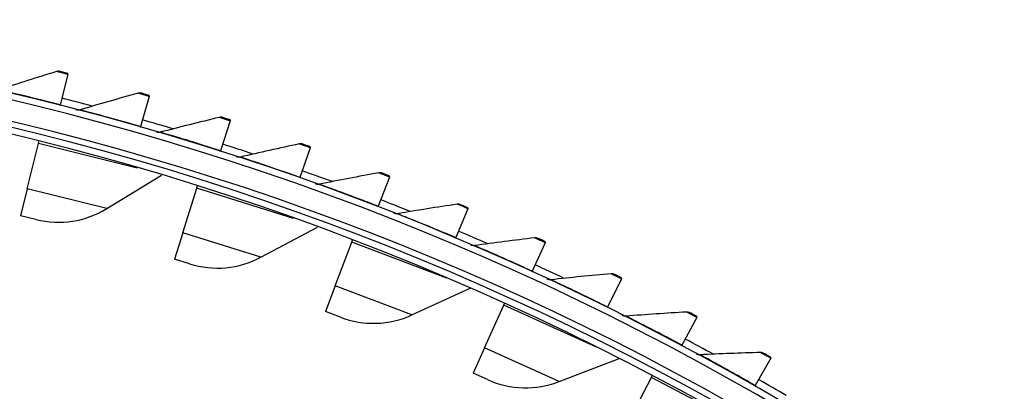
# Model space of a CAD drawing. Units: inches. Extents: x 2 to 86, y 1 to 67.
# Drawn here: x 26.3 to 30, y 27 to 28.4 of the extents above; entities that cross this region are included whole.
import ezdxf

# ---------------------------------------------------------------- set-up
doc = ezdxf.new("R2010")
doc.units = ezdxf.units.IN
doc.header["$LTSCALE"] = 4
doc.header["$MEASUREMENT"] = 0
doc.layers.add('Visible (ANSI)', color=7, linetype='Continuous')
doc.layers.add('Visible Narrow (ANSI)', color=7, linetype='Continuous')

msp = doc.modelspace()

# ---------------------------------------------------------------- linework, layer by layer
at = {"layer": 'Visible (ANSI)'}
for p, q in [((26.443, 28.14919), (26.41394, 28.0349)), ((26.443, 28.14919), (26.44389, 28.15271)), ((26.75003, 28.06622), (26.71757, 27.95285)), ((26.75003, 28.06622), (26.75104, 28.06972)), ((26.41394, 28.0349), (26.41305, 28.03137)), ((26.71757, 27.95285), (26.71657, 27.94936)), ((27.05445, 27.97411), (27.01861, 27.86176)), ((27.05445, 27.97411), (27.05555, 27.97757)), ((26.29039, 27.71838), (26.33289, 27.88921)), ((26.33289, 27.88921), (26.33469, 27.89643)), ((27.35597, 27.87291), (27.35718, 27.87634)), ((27.01861, 27.86176), (27.0175, 27.85829)), ((27.35597, 27.87291), (27.31678, 27.76169)), ((26.5899, 27.64387), (26.79594, 27.76981)), ((27.65432, 27.76274), (27.65564, 27.76613)), ((26.92849, 27.72133), (26.93072, 27.72844)), ((27.31678, 27.76169), (27.31557, 27.75826)), ((27.65432, 27.76274), (27.61182, 27.65274)), ((26.29039, 27.71838), (26.26528, 27.61744)), ((26.87585, 27.55336), (26.92849, 27.72133)), ((27.61182, 27.65274), (27.61051, 27.64935)), ((26.3235, 27.60295), (26.26528, 27.61744)), ((27.94925, 27.64368), (27.90347, 27.535)), ((27.94925, 27.64368), (27.95066, 27.64703)), ((26.87585, 27.55336), (26.84474, 27.4541)), ((27.17036, 27.46106), (27.38357, 27.57446)), ((27.45039, 27.35361), (27.51298, 27.51814)), ((27.51298, 27.51814), (27.51563, 27.5251)), ((27.90347, 27.535), (27.90206, 27.53165)), ((28.24047, 27.51585), (28.19146, 27.40859)), ((28.24047, 27.51585), (28.24198, 27.51916)), ((26.902, 27.43616), (26.84474, 27.4541)), ((28.19146, 27.40859), (28.18995, 27.40528)), ((28.52774, 27.37935), (28.47554, 27.27361)), ((28.52774, 27.37935), (28.52935, 27.38261)), ((27.45039, 27.35361), (27.41341, 27.25639)), ((27.73886, 27.24387), (27.95847, 27.34431)), ((28.08428, 27.28036), (28.08734, 27.28715)), ((27.46948, 27.23506), (27.41341, 27.25639)), ((28.01196, 27.11987), (28.08428, 27.28036)), ((28.47554, 27.27361), (28.47393, 27.27035)), ((28.81079, 27.23432), (28.75545, 27.13018)), ((28.81079, 27.23432), (28.8125, 27.23753)), ((28.01196, 27.11987), (27.96923, 27.02503)), ((28.75545, 27.13018), (28.75375, 27.12697)), ((28.29335, 26.99307), (28.51857, 27.0802)), ((29.08938, 27.08087), (29.03094, 26.97844)), ((29.08938, 27.08087), (29.09118, 27.08403)), ((28.02393, 27.00038), (27.96923, 27.02503)), ((28.55854, 26.85296), (28.64033, 27.00884)), ((28.64033, 27.00884), (28.64379, 27.01543)), ((29.03094, 26.97844), (29.02914, 26.97528))]:
    msp.add_line(p, q, dxfattribs=at)
for centre, radius, start, end in [((23.82617, 17.85502), 10.5, 180.1, 180), ((23.82617, 17.85502), 10.475, 180.1, 180), ((23.82617, 17.85502), 10.375, 7.557513, 7.457513), ((23.82617, 17.85502), 10.35, 7.557513, 7.457513), ((23.82617, 17.85502), 10.52962, 75.082914, 75.737201), ((23.82617, 17.85502), 10.52962, 73.367209, 74.021497), ((23.82617, 17.85502), 10.52962, 71.651505, 72.305793), ((23.82617, 17.85502), 10.52962, 69.935801, 70.590089), ((23.82617, 17.85502), 10.52962, 68.220097, 68.874384), ((26.4078, 27.94179), 0.34916, 256.02894, 301.43386), ((23.82617, 17.85502), 10.52962, 66.504392, 67.15868), ((27.00641, 27.76934), 0.34916, 252.60037, 298.00529), ((23.82617, 17.85502), 10.52962, 64.788688, 65.442976), ((27.59364, 27.56141), 0.34916, 249.1718, 294.57671), ((23.82617, 17.85502), 10.52962, 61.35728, 62.011567), ((28.16737, 27.31872), 0.34916, 245.74323, 291.14814), ((23.82617, 17.85502), 10.52962, 59.641575, 60.295863)]:
    msp.add_arc(centre, radius, start, end, dxfattribs=at)
for points in [[(26.40078, 28.15983), (26.32769, 28.13757), (26.25516, 28.11455), (26.18321, 28.09078)], [(26.41442, 28.16016), (26.40995, 28.16128), (26.40517, 28.16117), (26.40078, 28.15983)], [(26.70815, 28.07812), (26.63443, 28.05807), (26.56124, 28.03723), (26.48861, 28.01562)], [(26.7218, 28.07805), (26.71736, 28.0793), (26.71258, 28.07933), (26.70815, 28.07812)], [(26.48861, 28.01562), (26.48424, 28.01432), (26.47952, 28.01424), (26.47511, 28.01539)], [(27.01294, 27.98725), (26.93865, 27.96941), (26.86488, 27.95077), (26.79163, 27.93135)], [(27.02658, 27.98677), (27.02218, 27.98816), (27.01741, 27.98833), (27.01294, 27.98725)], [(26.79163, 27.93135), (26.78722, 27.93019), (26.7825, 27.93025), (26.77813, 27.93153)], [(27.31487, 27.8873), (27.24008, 27.87169), (27.16578, 27.85527), (27.09199, 27.83805)], [(27.32849, 27.8864), (27.32414, 27.88792), (27.31937, 27.88824), (27.31487, 27.8873)], [(27.09199, 27.83805), (27.08755, 27.83701), (27.08283, 27.83722), (27.0785, 27.83863)], [(27.61368, 27.77835), (27.53845, 27.76499), (27.46369, 27.7508), (27.38942, 27.7358)], [(27.62726, 27.77705), (27.62296, 27.7787), (27.6182, 27.77915), (27.61368, 27.77835)], [(27.38942, 27.7358), (27.38495, 27.73489), (27.38024, 27.73524), (27.37595, 27.73678)], [(27.90909, 27.6605), (27.8335, 27.6494), (27.75835, 27.63745), (27.68365, 27.62468)], [(27.92263, 27.65879), (27.91837, 27.66057), (27.91363, 27.66117), (27.90909, 27.6605)], [(27.68365, 27.62468), (27.67916, 27.62391), (27.67446, 27.6244), (27.67022, 27.62607)], [(27.97443, 27.50481), (27.96991, 27.50417), (27.96523, 27.5048), (27.96104, 27.50659)], [(28.20083, 27.53386), (28.12495, 27.52502), (28.04947, 27.51533), (27.97443, 27.50481)], [(28.21432, 27.53175), (28.21012, 27.53365), (28.2054, 27.53439), (28.20083, 27.53386)], [(28.48866, 27.39854), (28.41254, 27.39198), (28.33681, 27.38456), (28.26148, 27.37628)], [(28.50207, 27.39603), (28.49793, 27.39806), (28.49324, 27.39894), (28.48866, 27.39854)], [(28.26148, 27.37628), (28.25695, 27.37578), (28.25229, 27.37655), (28.24816, 27.37847)], [(28.7723, 27.25467), (28.69602, 27.25039), (28.6201, 27.24524), (28.54456, 27.23922)], [(28.78564, 27.25175), (28.78156, 27.25391), (28.77689, 27.25493), (28.7723, 27.25467)], [(28.54456, 27.23922), (28.54002, 27.23886), (28.53538, 27.23976), (28.53131, 27.2418)], [(28.82341, 27.09374), (28.81886, 27.09352), (28.81425, 27.09456), (28.81024, 27.09672)], [(29.05151, 27.10237), (28.97514, 27.10037), (28.8991, 27.09749), (28.82341, 27.09374)], [(29.06475, 27.09905), (29.06074, 27.10133), (29.05611, 27.10249), (29.05151, 27.10237)]]:
    msp.add_open_spline(points, degree=3, dxfattribs=at)
for points in [[(26.44389, 28.15271), (26.42972, 28.15632), (26.41647, 28.15965), (26.41466, 28.1601), (26.4145, 28.16014), (26.41442, 28.16016), (26.41442, 28.16016)], [(26.75104, 28.06972), (26.73698, 28.07375), (26.72383, 28.07747), (26.72204, 28.07798), (26.72188, 28.07802), (26.7218, 28.07805), (26.7218, 28.07805)], [(27.05555, 27.97757), (27.04162, 27.98202), (27.02859, 27.98613), (27.02682, 27.98669), (27.02666, 27.98674), (27.02658, 27.98677), (27.02658, 27.98677)], [(27.35718, 27.87634), (27.34338, 27.8812), (27.33048, 27.88571), (27.32873, 27.88632), (27.32857, 27.88638), (27.32849, 27.8864), (27.32849, 27.8864)], [(27.65564, 27.76613), (27.64199, 27.7714), (27.62923, 27.77629), (27.62749, 27.77696), (27.62734, 27.77702), (27.62726, 27.77705), (27.62726, 27.77705)], [(27.95066, 27.64703), (27.93718, 27.65271), (27.92457, 27.65798), (27.92286, 27.6587), (27.9227, 27.65876), (27.92263, 27.65879), (27.92263, 27.65879)], [(28.24198, 27.51916), (28.22868, 27.52523), (28.21624, 27.53088), (28.21454, 27.53165), (28.21439, 27.53172), (28.21432, 27.53175), (28.21432, 27.53175)], [(28.52935, 27.38261), (28.51624, 27.38909), (28.50397, 27.3951), (28.5023, 27.39592), (28.50215, 27.39599), (28.50207, 27.39603), (28.50207, 27.39603)], [(28.8125, 27.23753), (28.79959, 27.24439), (28.7875, 27.25077), (28.78586, 27.25164), (28.78571, 27.25172), (28.78564, 27.25175), (28.78564, 27.25175)], [(29.09118, 27.08403), (29.07848, 27.09128), (29.06659, 27.09801), (29.06497, 27.09893), (29.06483, 27.09901), (29.06475, 27.09905), (29.06475, 27.09905)]]:
    msp.add_open_spline(points, degree=3, knots=[1.5707963, 1.5707963, 1.5707963, 1.5707963, 3.0140867, 3.0140867, 3.0140867, 3.1415927, 3.1415927, 3.1415927, 3.1415927], dxfattribs=at)
at = {"layer": 'Visible Narrow (ANSI)'}
for p, q in [((26.70414, 27.79684), (26.33289, 27.88921)), ((26.5899, 27.64387), (26.29039, 27.71838)), ((27.29355, 27.60693), (26.92849, 27.72133)), ((27.17036, 27.46106), (26.87585, 27.55336)), ((27.87055, 27.38211), (27.51298, 27.51814)), ((27.73886, 27.24387), (27.45039, 27.35361)), ((28.43307, 27.12319), (28.08428, 27.28036)), ((28.29335, 26.99307), (28.01196, 27.11987)), ((28.9791, 26.83109), (28.64033, 27.00884))]:
    msp.add_line(p, q, dxfattribs=at)
msp.add_arc((23.82617, 17.85502), 10.39711, 46.869877, 135.966106, dxfattribs=at)
for points, knots in [([(26.443, 28.14919), (26.42444, 28.15391), (26.40673, 28.15834), (26.40211, 28.1595), (26.40123, 28.15972), (26.40078, 28.15983), (26.40078, 28.15983)], [1.5707963, 1.5707963, 1.5707963, 1.5707963, 2.8900351, 2.8900351, 2.8900351, 3.1415927, 3.1415927, 3.1415927, 3.1415927]), ([(26.41394, 28.0349), (26.34783, 28.0517), (26.28211, 28.0676), (26.23889, 28.0778), (26.20336, 28.08619), (26.18321, 28.09078), (26.18321, 28.09078)], [1.5707963, 1.5707963, 1.5707963, 1.5707963, 2.4328197, 2.4328197, 2.4328197, 3.1415927, 3.1415927, 3.1415927, 3.1415927]), ([(26.75003, 28.06622), (26.73163, 28.0715), (26.71406, 28.07646), (26.70947, 28.07775), (26.7086, 28.078), (26.70815, 28.07812), (26.70815, 28.07812)], [1.5707963, 1.5707963, 1.5707963, 1.5707963, 2.8900351, 2.8900351, 2.8900351, 3.1415927, 3.1415927, 3.1415927, 3.1415927]), ([(26.71757, 27.95285), (26.65199, 27.97163), (26.58677, 27.98949), (26.54388, 28.00098), (26.50862, 28.01043), (26.48861, 28.01562), (26.48861, 28.01562)], [1.5707963, 1.5707963, 1.5707963, 1.5707963, 2.4328197, 2.4328197, 2.4328197, 3.1415927, 3.1415927, 3.1415927, 3.1415927]), ([(27.05445, 27.97411), (27.03621, 27.97993), (27.01879, 27.98541), (27.01425, 27.98684), (27.01338, 27.98712), (27.01294, 27.98725), (27.01294, 27.98725)], [1.5707963, 1.5707963, 1.5707963, 1.5707963, 2.8900351, 2.8900351, 2.8900351, 3.1415927, 3.1415927, 3.1415927, 3.1415927]), ([(27.01861, 27.86176), (26.95362, 27.88249), (26.88896, 27.90229), (26.84644, 27.91506), (26.81147, 27.92556), (26.79163, 27.93135), (26.79163, 27.93135)], [1.5707963, 1.5707963, 1.5707963, 1.5707963, 2.4328197, 2.4328197, 2.4328197, 3.1415927, 3.1415927, 3.1415927, 3.1415927]), ([(27.35597, 27.87291), (27.33791, 27.87928), (27.32067, 27.88528), (27.31617, 27.88685), (27.31531, 27.88715), (27.31487, 27.8873), (27.31487, 27.8873)], [1.5707963, 1.5707963, 1.5707963, 1.5707963, 2.8900351, 2.8900351, 2.8900351, 3.1415927, 3.1415927, 3.1415927, 3.1415927]), ([(27.31678, 27.76169), (27.25244, 27.78436), (27.18841, 27.80609), (27.14628, 27.82012), (27.11164, 27.83166), (27.09199, 27.83805), (27.09199, 27.83805)], [1.5707963, 1.5707963, 1.5707963, 1.5707963, 2.4328197, 2.4328197, 2.4328197, 3.1415927, 3.1415927, 3.1415927, 3.1415927]), ([(27.65432, 27.76274), (27.63646, 27.76964), (27.61941, 27.77616), (27.61496, 27.77786), (27.61411, 27.77818), (27.61368, 27.77835), (27.61368, 27.77835)], [1.5707963, 1.5707963, 1.5707963, 1.5707963, 2.8900351, 2.8900351, 2.8900351, 3.1415927, 3.1415927, 3.1415927, 3.1415927]), ([(27.61182, 27.65274), (27.54819, 27.67732), (27.48484, 27.70096), (27.44315, 27.71625), (27.40887, 27.72882), (27.38942, 27.7358), (27.38942, 27.7358)], [1.5707963, 1.5707963, 1.5707963, 1.5707963, 2.4328197, 2.4328197, 2.4328197, 3.1415927, 3.1415927, 3.1415927, 3.1415927]), ([(27.94925, 27.64368), (27.9316, 27.65111), (27.91475, 27.65814), (27.91035, 27.65997), (27.90951, 27.66032), (27.90909, 27.6605), (27.90909, 27.6605)], [1.5707963, 1.5707963, 1.5707963, 1.5707963, 2.8900351, 2.8900351, 2.8900351, 3.1415927, 3.1415927, 3.1415927, 3.1415927]), ([(27.90347, 27.535), (27.8406, 27.56148), (27.77799, 27.58701), (27.73678, 27.60354), (27.70289, 27.61713), (27.68365, 27.62468), (27.68365, 27.62468)], [1.5707963, 1.5707963, 1.5707963, 1.5707963, 2.4328197, 2.4328197, 2.4328197, 3.1415927, 3.1415927, 3.1415927, 3.1415927]), ([(28.19146, 27.40859), (28.12941, 27.43694), (28.06759, 27.46432), (28.0269, 27.48208), (27.99343, 27.49668), (27.97443, 27.50481), (27.97443, 27.50481)], [1.5707963, 1.5707963, 1.5707963, 1.5707963, 2.4328197, 2.4328197, 2.4328197, 3.1415927, 3.1415927, 3.1415927, 3.1415927]), ([(28.24047, 27.51585), (28.22306, 27.52381), (28.20643, 27.53133), (28.20208, 27.5333), (28.20126, 27.53367), (28.20083, 27.53386), (28.20083, 27.53386)], [1.5707963, 1.5707963, 1.5707963, 1.5707963, 2.8900351, 2.8900351, 2.8900351, 3.1415927, 3.1415927, 3.1415927, 3.1415927]), ([(28.52774, 27.37935), (28.51057, 27.38783), (28.49417, 27.39585), (28.48989, 27.39794), (28.48907, 27.39834), (28.48866, 27.39854), (28.48866, 27.39854)], [1.5707963, 1.5707963, 1.5707963, 1.5707963, 2.8900351, 2.8900351, 2.8900351, 3.1415927, 3.1415927, 3.1415927, 3.1415927]), ([(28.47554, 27.27361), (28.41437, 27.3038), (28.3534, 27.33303), (28.31325, 27.352), (28.28024, 27.36759), (28.26148, 27.37628), (28.26148, 27.37628)], [1.5707963, 1.5707963, 1.5707963, 1.5707963, 2.4328197, 2.4328197, 2.4328197, 3.1415927, 3.1415927, 3.1415927, 3.1415927]), ([(28.81079, 27.23432), (28.79389, 27.2433), (28.77773, 27.25181), (28.77352, 27.25403), (28.77271, 27.25445), (28.7723, 27.25467), (28.7723, 27.25467)], [1.5707963, 1.5707963, 1.5707963, 1.5707963, 2.8900351, 2.8900351, 2.8900351, 3.1415927, 3.1415927, 3.1415927, 3.1415927]), ([(28.75545, 27.13018), (28.69521, 27.1622), (28.63514, 27.19323), (28.59558, 27.21339), (28.56305, 27.22997), (28.54456, 27.23922), (28.54456, 27.23922)], [1.5707963, 1.5707963, 1.5707963, 1.5707963, 2.4328197, 2.4328197, 2.4328197, 3.1415927, 3.1415927, 3.1415927, 3.1415927]), ([(29.08938, 27.08087), (29.07275, 27.09036), (29.05686, 27.09935), (29.05271, 27.10169), (29.05192, 27.10214), (29.05151, 27.10237), (29.05151, 27.10237)], [1.5707963, 1.5707963, 1.5707963, 1.5707963, 2.8900351, 2.8900351, 2.8900351, 3.1415927, 3.1415927, 3.1415927, 3.1415927]), ([(29.03094, 26.97844), (28.97169, 27.01224), (28.91257, 27.04506), (28.87363, 27.0664), (28.84161, 27.08395), (28.82341, 27.09374), (28.82341, 27.09374)], [1.5707963, 1.5707963, 1.5707963, 1.5707963, 2.4328197, 2.4328197, 2.4328197, 3.1415927, 3.1415927, 3.1415927, 3.1415927])]:
    msp.add_open_spline(points, degree=3, knots=knots, dxfattribs=at)

doc.saveas('drawing.dxf')
